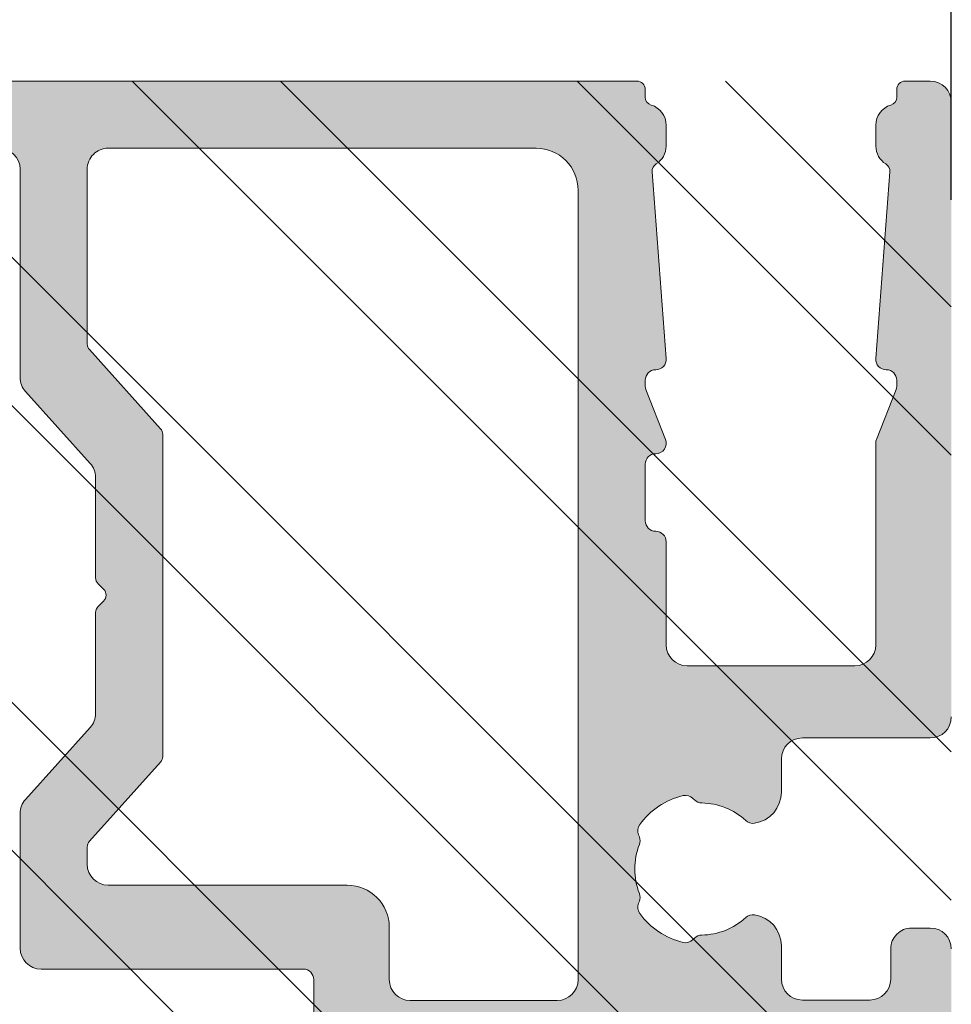
# Model space of a CAD drawing. Units: millimetres. Extents: x -44638 to 335026, y 13369 to 38655.
# Drawn here: x 31586 to 31608, y 31541 to 31564 of the extents above; entities that cross this region are included whole.
import ezdxf

# ---------------------------------------------------------------- set-up
doc = ezdxf.new("R2010")
doc.units = ezdxf.units.MM
doc.header["$MEASUREMENT"] = 0
doc.layers.get('Defpoints').update_dxf_attribs({"lineweight": 9})
doc.layers.add('DIMS', color=7, linetype='Continuous')
for name, color, linetype, lineweight in [('profile outline', 7, 'Continuous', 9), ('Profile shading', 7, 'Continuous', 9), ('Survey DIMS', 252, 'Continuous', 9)]:
    doc.layers.add(name, color=color, linetype=linetype, lineweight=lineweight)
doc.styles.add('arial', font='arial.ttf')
doc.styles.get("Standard").update_dxf_attribs({"font": 'arial.ttf'})
doc.dimstyles.get("Standard").update_dxf_attribs({"dimtxt": 0.18, "dimasz": 0.18, "dimexe": 0.18, "dimexo": 0.0625, "dimgap": 0.09, "dimtad": 0, "dimtih": 1, "dimtoh": 1, "dimdec": 4, "dimzin": 0, "dimdsep": 46, "dimtxsty": 'Standard', "dimcen": 0.09, "dimadec": 0, "dimazin": 0, "dimtfac": 1, "dimtdec": 4, "dimtofl": 0, "dimtmove": 0, "dimatfit": 3, "dimfxl": 1, "dimtolj": 1, "dimtzin": 0, "dimarcsym": 0})

# ---------------------------------------------------------------- blocks, each defined once
blk = doc.blocks.new('Die 1 - Outer Frame')
at = {"layer": 'Profile shading'}
h = blk.add_hatch(color=7, dxfattribs=at)
h.dxf.hatch_style = 1
edge = h.paths.add_edge_path()
edge.add_arc((7.330245971679688, 0.4921875), 0.5, 270, 360.0000000000001)
edge.add_line((7.830245971679688, 0.4921875000000009), (7.830245971679688, 3.543302555941709))
edge.add_arc((8.330245971679688, 3.543302555941709), 0.5, 90, 180, ccw=False)
edge.add_line((8.330245971679688, 4.043302555941709), (9.12250091689225, 4.043302555942157))
edge.add_arc((9.122500916879233, 4.793442777482881), 0.7501402215407245, 270.0000000009943, 351.8570251805982)
edge.add_arc((9.61759857265703, 4.722601035192527), 0.2499999999954054, 351.8570251823202, 402.8650928485453)
edge.add_arc((10.95524598869005, 5.964101896590654), 1.574999999585995, 180.818639401335, 222.8650928488267, ccw=False)
edge.add_arc((9.130432268799453, 5.938027269472372), 0.2499999999976489, 0.8186394472192334, 45.00000001734666)
edge.add_line((9.30720896404091, 6.114803964820867), (9.271596727277931, 6.150416201627034))
edge.add_arc((9.448373422865501, 6.327192895795561), 0.2499999994080288, 166.4524497431591, 224.9999997700336, ccw=False)
edge.add_arc((10.95524598928718, 5.964101898982545), 1.800000000505101, 126.0475500730025, 166.4524500289384, ccw=False)
edge.add_arc((10.04313847997901, 7.217321709326761), 0.2499999999968567, 67.50000000244552, 126.04755002565369, ccw=False)
edge.add_line((10.13880933805922, 7.448291592455762), (10.18533896779869, 7.429018388772393))
edge.add_arc((10.28100982502815, 7.659988271959857), 0.2499999997252996, 247.5000001877096, 291.6813607497605)
edge.add_arc((10.95524598752241, 5.964101897588527), 1.574999999615336, 68.31863940540342, 111.68136053380331, ccw=False)
edge.add_arc((11.62948215091779, 7.659988271904743), 0.2500000000069975, 248.3186394366602, 292.5000000024455)
edge.add_line((11.7251530090216, 7.429018388774539), (11.77168263874935, 7.448291592439029))
edge.add_arc((11.86735349567403, 7.217321709522872), 0.2499999993580134, 53.95244974522291, 112.49999977155329, ccw=False)
edge.add_arc((10.95524598931543, 5.964101896165776), 1.800000000566559, 13.547550071989122, 53.95245002752063, ccw=False)
edge.add_arc((12.46211855424082, 6.327192896924943), 0.2499999999997461, -44.999999999142176, 13.547550023960923, ccw=False)
edge.add_line((12.63889524953993, 6.150416201631133), (12.60328301277322, 6.114803964820174))
edge.add_arc((12.78005970835802, 5.938027270335521), 0.2499999996296097, 135.000000178288, 179.1813607474159)
edge.add_arc((10.95524598883708, 5.964101898394636), 1.574999999597872, 317.1349071129828, 359.1813605333559, ccw=False)
edge.add_arc((12.29289340468864, 4.722601033766656), 0.2500000020477146, 137.1349068212087, 188.1429744205147)
edge.add_arc((12.78799105819205, 4.793442777484583), 0.7501402215437836, 188.142974819583, 269.9999999991892)
edge.add_line((12.78799105818143, 4.0433025559408), (13.58024597167969, 4.043302555941709))
edge.add_arc((13.58024597167969, 3.543302555941709), 0.5, 0, 90, ccw=False)
edge.add_line((14.08024597167969, 3.543302555941709), (14.08024597167969, 1.937499314546585))
edge.add_arc((13.58024597167969, 1.937499314546585), 0.5, -90, 0, ccw=False)
edge.add_line((13.58024597167969, 1.437499314546585), (12.8614973207309, 1.437499314546585))
edge.add_arc((12.8614973425865, 0.9375000000000159), 0.4999993145465697, 90.00000250447012, 180.0000050089392)
edge.add_line((12.36149802803993, 0.9374999562888351), (12.36149734258652, 0.4921878427266878))
edge.add_arc((12.86149734258652, 0.4921878427266906), 0.5000000000000036, 180.0000000000003, 269.9999838877496)
edge.add_line((12.86149720198061, -0.00781215727329343), (15.49905179505603, -0.007812898984807193))
edge.add_arc((15.49905187941958, 0.2921871010151809), 0.2999999999999999, 269.9999838877496, 359.3841475718873)
edge.add_arc((16.09901721969362, 0.2857380336512546), 0.300000000000007, 89.99999999999932, 179.3841475718859, ccw=False)
edge.add_line((16.09901721969362, 0.5857380336512614), (19.36893544793111, 0.5857380336512614))
edge.add_arc((19.36893544793111, 1.085738033651263), 0.5000000000000013, 269.9999999999996, 370.018290360887)
edge.add_line((19.86131158275322, 1.172719306679686), (19.43669721984224, 3.576339896731235))
edge.add_arc((18.94432108502032, 3.489358623702484), 0.4999999999998836, 10.0182903609276, 89.99355353502911)
edge.add_line((18.94437734103963, 3.989358620537628), (18.29282789068913, 3.989431927695059))
edge.add_arc((18.29279413707751, 3.68943192959389), 0.3000000000000133, 89.99355353502436, 126.2647140754577)
edge.add_line((18.11533911773374, 3.931319746793741), (16.21879684920843, 2.539968380513924))
edge.add_arc((16.04134182986466, 2.781856197713759), 0.2999999999999984, 270.0000000000007, 306.264714075459, ccw=False)
edge.add_line((16.04134182986466, 2.481856197713761), (15.94421936337989, 2.481856197713761))
edge.add_arc((15.94151306152342, 2.781843990682508), 0.2999999999999968, 131.8091419579881, 270.5168725920981, ccw=False)
edge.add_arc((15.54152221679688, 3.229065774739293), 0.2999999999999899, 311.8091419579873, 360.000000000001)
edge.add_line((15.84152221679688, 3.229065774739298), (15.84152221679688, 7.181856197713761))
edge.add_arc((16.14152221679687, 7.181856197713763), 0.2999999999999972, 90, 180.0000000000005, ccw=False)
edge.add_line((16.14152221679687, 7.481856197713761), (16.36211059720015, 7.481856197713761))
edge.add_arc((16.36211059720015, 7.181856197713762), 0.2999999999999998, 60.37288790456091, 90, ccw=False)
edge.add_line((16.51041657286344, 7.442634528068412), (18.10229393159896, 6.537325699292236))
edge.add_arc((18.34947055770454, 6.971956249883272), 0.5000000000000002, 240.3728879045496, 270)
edge.add_line((18.34947055770454, 6.471956249883272), (18.9595418777958, 6.471956249883271))
edge.add_arc((18.95954187779581, 6.971956249883279), 0.500000000000008, 269.9999999999988, 339.9997308692099)
edge.add_line((19.42938738491193, 6.800943971251592), (19.94511897268006, 8.217884154315563))
edge.add_arc((19.47527346556399, 8.388896432947345), 0.499999999999997, 339.999730869198, 450.0000000000586)
edge.add_line((19.47527346556348, 8.888896432947341), (18.59152221679688, 8.888896432946432))
edge.add_arc((18.59152221679688, 9.388896432946432), 0.5, 180, 270, ccw=False)
edge.add_line((18.09152221679688, 9.388896432946432), (18.09152221679688, 12.89104003906232))
edge.add_arc((18.59152221679688, 12.89104003906232), 0.5, 90, 180, ccw=False)
edge.add_line((18.59152221679688, 13.39104003906232), (21.53624043625859, 13.39104003906232))
edge.add_arc((21.53624043625859, 13.89104003906232), 0.5, 269.9999999999998, 313.1109356908879)
edge.add_line((21.87794699765357, 13.52602411351985), (23.0244796342061, 14.59934091245584))
edge.add_arc((22.34106651141577, 15.32937276354039), 0.9999999999999888, 313.110935690919, 359.9981601372405)
edge.add_line((23.34106651090018, 15.32934065187746), (23.34110450906661, 16.51265421859587))
edge.add_arc((23.04110450922128, 16.51266385209474), 0.3000000000000071, 359.9981601372424, 481.3961282648461)
edge.add_line((22.88481892351317, 16.7687396527864), (21.51868793996274, 15.9349764454021))
edge.add_arc((21.36240235425463, 16.19105224609375), 0.3000000000000009, 270.0000000000007, 301.39612826484773, ccw=False)
edge.add_line((21.36240235425463, 15.89105224609375), (21.14152221679687, 15.89105224609375))
edge.add_arc((21.14152221679687, 16.19105224609374), 0.2999999999999918, 179.9999999999983, 270.000000000001, ccw=False)
edge.add_line((20.84152221679688, 16.19105224609375), (20.84152221679688, 20.14383046203695))
edge.add_arc((20.54152221679687, 20.14383046203697), 0.3000000000000043, 359.9999999999966, 408.190858042008)
edge.add_arc((20.94151306152344, 20.59105224609375), 0.3000000000000007, 90.00000000000131, 228.1908580420109, ccw=False)
edge.add_line((20.94151306152344, 20.89105224609375), (21.00236100009987, 20.89105224609375))
edge.add_arc((21.00236100009987, 20.39105224609374), 0.5000000000000071, 53.80943274076179, 90, ccw=False)
edge.add_line((21.29759740400831, 20.79458101310697), (23.09450994008502, 19.47989408454928))
edge.add_arc((23.38974634399345, 19.88342285156249), 0.4999999999999927, 233.8094327407621, 270.0000000000004)
edge.add_line((23.38974634399345, 19.3834228515625), (23.99141542267483, 19.3834228515625))
edge.add_arc((23.99141542267485, 19.8834228515625), 0.5000000000000036, 269.9999999999996, 339.9997308692017)
edge.add_line((24.46126092979094, 19.71241057293075), (25.11918939658781, 21.52002776043075))
edge.add_arc((24.64934388947172, 21.6910400390625), 0.5000000000000051, 339.9997308692026, 450.0000000000008)
edge.add_line((24.64934388947171, 22.1910400390625), (19.34152221679688, 22.1910400390625))
edge.add_arc((19.34152221679688, 21.6910400390625), 0.5, 90, 180)
edge.add_line((18.84152221679688, 21.6910400390625), (18.84152221679688, 15.4410400390625))
edge.add_arc((18.59152221679688, 15.4410400390625), 0.25, -90, 0, ccw=False)
edge.add_line((18.59152221679688, 15.1910400390625), (13.59152221679688, 15.1910400390625))
edge.add_arc((13.59152221679688, 15.4410400390625), 0.25, 180, 270, ccw=False)
edge.add_line((13.34152221679688, 15.4410400390625), (13.34152221679688, 21.6910400390625))
edge.add_arc((12.84152221679688, 21.6910400390625), 0.5, 0, 90)
edge.add_line((12.84152221679688, 22.1910400390625), (9.629855011532968, 22.1910400390625))
edge.add_arc((9.629855011532968, 21.69104003906249), 0.5000000000000071, 90, 131.9799322321316)
edge.add_line((9.295419871597964, 22.06272961004433), (7.580129444808293, 20.51936267511192))
edge.add_arc((7.24569430487329, 20.89105224609377), 0.500000000000017, 270, 311.9799322321305, ccw=False)
edge.add_line((7.24569430487329, 20.39105224609375), (4.841799282184184, 20.39105224609375))
edge.add_arc((4.841799282183963, 20.19105224609384), 0.1999999999999069, 89.99999999993689, 135.3120921688112)
edge.add_line((4.699609700544165, 20.33170118093895), (4.569733705692215, 20.20040254441938))
edge.add_arc((4.427544124052602, 20.34105147926503), 0.2000000000001579, 225.0052310580545, 315.3120921686619, ccw=False)
edge.add_line((4.286135680059346, 20.19961721196227), (4.153242114692787, 20.33248651339655))
edge.add_arc((4.011833670699829, 20.19105224609383), 0.1999999999999176, 45.00523105810701, 90.00000000006006)
edge.add_line((4.011833670699616, 20.39105224609375), (1.619444208321831, 20.39105224609375))
edge.add_arc((1.619444208321831, 20.89105224609375), 0.5000000000000036, 228.019999056004, 270, ccw=False)
edge.add_line((1.285008622638998, 20.51936307618295), (-0.430276775580424, 22.06272920897719))
edge.add_arc((-0.764712361263264, 21.69104003906638), 0.5000000000000104, 48.01999905600395, 89.99999999767296)
edge.add_line((-0.7647123612429567, 22.19104003906639), (-5.730245088513882, 22.19104003926805))
edge.add_arc((-5.730245088493575, 22.69104003926805), 0.5, 180, 269.99999999767294, ccw=False)
edge.add_line((-6.230245088493575, 22.69104003926805), (-6.230245088493575, 34.05456534246878))
edge.add_arc((-5.480245088493575, 34.05456534246878), 0.75, 90, 180, ccw=False)
edge.add_line((-5.480245088493575, 34.80456534246878), (-1.330245971679688, 34.80456534226323))
edge.add_arc((-1.330245971679688, 35.55456534226323), 0.75, 270, 360)
edge.add_line((-0.5802459716796875, 35.55456534226323), (-0.5802459716796875, 36.74987784226505))
edge.add_arc((-1.080245971679688, 36.74987784226505), 0.5, 0, 89.99999999997395)
edge.add_line((-1.08024597167946, 37.24987784226505), (-1.480245286226364, 37.24987784226524))
edge.add_arc((-1.480245286226271, 37.04987784226532), 0.1999999999999105, 90.00000000002646, 180.0000000000265)
edge.add_line((-1.680245286226182, 37.04987784226523), (-1.680245286225997, 36.44670401413987))
edge.add_arc((-1.880245286225907, 36.44670401413996), 0.1999999999999105, 269.9999999999735, 359.9999999999735, ccw=False)
edge.add_line((-1.880245286226, 36.24670401414005), (-2.58025749325752, 36.24670401414005))
edge.add_arc((-2.58025749325752, 36.44670401414005), 0.2000000000000028, 180, 270, ccw=False)
edge.add_line((-2.780257493257523, 36.44670401414005), (-2.780257493257523, 37.27473748110873))
edge.add_arc((-3.030257493257523, 37.27473748110874), 0.25, 359.9999999999984, 384.7143813072146)
edge.add_arc((-3.484586502859621, 37.06563130654706), 0.7501402215437589, 24.71438130721249, 81.85702518041471)
edge.add_arc((-3.413744759141665, 37.56072896005042), 0.2500000020477349, 81.8570255794868, 132.8650931787903)
edge.add_arc((-4.65524562376968, 38.89837637590193), 1.574999999597843, 295.88797806149597, 312.86509288701956, ccw=False)
edge.add_arc((-3.880257493257581, 37.30149867359104), 0.2000000000000025, 115.8879780614953, 180.0000000000102)
edge.add_line((-4.080257493257584, 37.30149867359101), (-4.080257493257427, 36.44670401413987))
edge.add_arc((-4.280257493257352, 36.44670401413979), 0.1999999999999247, -89.99999999997152, 2.2282620193436742e-11, ccw=False)
edge.add_line((-4.280257493257253, 36.24670401413987), (-4.780254441499764, 36.24670401414005))
edge.add_arc((-4.780254441499707, 36.44670401414005), 0.2000000000000028, 180, 269.99999999998374, ccw=False)
edge.add_line((-4.98025444149971, 36.44670401414005), (-4.98025444149971, 36.93067089739132))
edge.add_arc((-5.230254441499717, 36.93067089739131), 0.2500000000000071, 3.256887993818549e-12, 73.71042268977942)
edge.add_arc((-4.655245624357534, 38.8983763789814), 1.8000000005051, 216.0475500730015, 253.7104226897788, ccw=False)
edge.add_arc((-5.908465434701775, 37.98626886967325), 0.249999999996853, 157.5000000024453, 216.0475500256543, ccw=False)
edge.add_line((-6.139435317830774, 38.08193972775346), (-6.120162114147405, 38.12846935749294))
edge.add_arc((-6.351131997334889, 38.2241402147224), 0.2499999997253212, 337.5000001877098, 381.6813607497608)
edge.add_arc((-4.655245622963513, 38.89837637721666), 1.574999999615363, 158.3186394054038, 201.6813605338027, ccw=False)
edge.add_arc((-6.351131997279765, 39.57261254061204), 0.2500000000070057, 338.3186394366609, 382.500000002443)
edge.add_line((-6.120162114149551, 39.66828339871584), (-6.139435317814034, 39.71481302844359))
edge.add_arc((-5.908465434897877, 39.81048388536828), 0.2499999993580126, 143.9524497452238, 202.4999997715535, ccw=False)
edge.add_arc((-4.655245621540779, 38.89837637900971), 1.800000000566548, 106.2895773917376, 143.9524500275216, ccw=False)
edge.add_arc((-5.230254441499703, 40.86608185984069), 0.2499999999999946, 286.2895773917359, 360)
edge.add_line((-4.98025444149971, 40.86608185984069), (-4.98025444149971, 41.35004874070255))
edge.add_arc((-4.780254441499707, 41.35004874070255), 0.2000000000000028, 90.00000000001631, 180, ccw=False)
edge.add_line((-4.780254441499764, 41.55004874070255), (-4.280257493257245, 41.55004874070274))
edge.add_arc((-4.280257493257345, 41.35004874070283), 0.1999999999999034, -2.8478552849264815e-11, 89.99999999997152, ccw=False)
edge.add_line((-4.080257493257434, 41.35004874070273), (-4.080257493257591, 40.49525408084232))
edge.add_arc((-3.880257493257581, 40.49525408084227), 0.2000000000000099, 179.9999999999878, 244.1120219385037)
edge.add_arc((-4.655245623769638, 38.89837637853132), 1.574999999597866, 47.134907112983, 64.11202193850647, ccw=False)
edge.add_arc((-3.413744759141672, 40.23602379438288), 0.2500000020477046, 227.1349068212087, 278.1429744205141)
edge.add_arc((-3.484586502859628, 40.73112144788627), 0.7501402215437661, 278.1429748195852, 335.2856186927872)
edge.add_arc((-3.030257493257523, 40.52201527332459), 0.2499999999999989, 335.2856186927854, 360.0000000000016)
edge.add_line((-2.780257493257523, 40.5220152733246), (-2.780257493257523, 41.35004874070255))
edge.add_arc((-2.58025749325752, 41.35004874070255), 0.2000000000000028, 90, 180, ccw=False)
edge.add_line((-2.58025749325752, 41.55004874070255), (-1.880245286226, 41.55004874070255))
edge.add_arc((-1.880245286225907, 41.35004874070264), 0.1999999999999105, 2.6489033189136535e-11, 90.00000000002649, ccw=False)
edge.add_line((-1.680245286225997, 41.35004874070273), (-1.680245286226182, 40.74687491257737))
edge.add_arc((-1.480245286226271, 40.74687491257728), 0.1999999999999105, 179.9999999999735, 269.9999999999735)
edge.add_line((-1.480245286226364, 40.54687491257737), (-1.08024597167946, 40.54687491257755))
edge.add_arc((-1.080245971679688, 41.04687491257755), 0.5, 270.000000000026, 360.000014529614)
edge.add_line((-0.5802459716797017, 41.04687503937235), (-0.580246453880612, 41.84837616461037))
edge.add_arc((-0.7802464538806504, 41.84837616461044), 0.2000000000000384, 359.9999999999797, 449.9999773983698)
edge.add_arc((-0.7802462763679188, 42.29837616461045), 0.2500000000000052, 180.0000000000016, 269.99997739838284, ccw=False)
edge.add_line((-1.030246276367919, 42.29837616461045), (-1.030246276367919, 42.49837616461053))
edge.add_arc((-0.7802462763679188, 42.49837616461053), 0.25, 90.00002260161722, 180, ccw=False)
edge.add_arc((-0.7802464538806646, 42.94837616461055), 0.200000000000061, 270.0000226016343, 360.0000000000143)
edge.add_line((-0.580246453880612, 42.9483761646106), (-0.5802466571331522, 43.74987805648231))
edge.add_arc((-1.080246657133131, 43.74987792968751), 0.4999999999999947, 1.452961406202806e-05, 89.99999999997476)
edge.add_line((-1.080246657132911, 44.2498779296875), (-1.480245971679778, 44.24987792968768))
edge.add_arc((-1.480245971679686, 44.04987792968777), 0.1999999999999105, 90.00000000002646, 180.0000000000265)
edge.add_line((-1.680245971679597, 44.04987792968768), (-1.680245971679412, 43.44670410156232))
edge.add_arc((-1.880245971679322, 43.44670410156241), 0.1999999999999105, 269.9999999999735, 359.9999999999735, ccw=False)
edge.add_line((-1.880245971679415, 43.2467041015625), (-2.580258178710935, 43.2467041015625))
edge.add_arc((-2.580258178710935, 43.4467041015625), 0.2000000000000028, 180, 270, ccw=False)
edge.add_line((-2.780258178710938, 43.4467041015625), (-2.780258178710938, 44.0467041015625))
edge.add_arc((-2.98025817871094, 44.0467041015625), 0.2000000000000028, 0, 90)
edge.add_line((-2.98025817871094, 44.2467041015625), (-3.780258178711023, 44.2467041015625))
edge.add_arc((-3.780258178711115, 44.04670410156259), 0.1999999999999105, 89.99999999997353, 179.9999999999735)
edge.add_line((-3.980258178711026, 44.04670410156268), (-3.980258178710848, 43.44670410156232))
edge.add_arc((-4.180258178710758, 43.44670410156223), 0.1999999999999105, -89.99999999997351, 2.6489033189136535e-11, ccw=False)
edge.add_line((-4.180258178710666, 43.24670410156232), (-4.780255126953179, 43.2467041015625))
edge.add_arc((-4.780255126953122, 43.4467041015625), 0.2000000000000028, 180, 269.99999999998374, ccw=False)
edge.add_line((-4.980255126953125, 43.4467041015625), (-4.980255126953125, 44.04670409976823))
edge.add_arc((-5.180255126953114, 44.04670409976825), 0.1999999999999886, 359.999999999996, 449.9950630860503)
edge.add_line((-5.180237893872473, 44.24670409902578), (-6.030263038497523, 44.24677734178541))
edge.add_arc((-6.030245805416875, 44.44677734104294), 0.199999999999976, 179.9999999999939, 269.9950630860483, ccw=False)
edge.add_line((-6.230245805416864, 44.44677734104296), (-6.230245805416871, 47.34997558823344))
edge.add_arc((-6.030245805416875, 47.34997558823344), 0.1999999999999957, 90.00493694166181, 180, ccw=False)
edge.add_line((-6.030263038594249, 47.54997558749098), (-5.180237893775754, 47.55004883066174))
edge.add_arc((-5.180255126953128, 47.75004882991929), 0.1999999999999985, 270.0049369416618, 360)
edge.add_line((-4.980255126953125, 47.75004882991929), (-4.980255126953125, 48.350048828125))
edge.add_arc((-4.780255126953122, 48.350048828125), 0.2000000000000028, 90.00000000001631, 180, ccw=False)
edge.add_line((-4.780255126953179, 48.550048828125), (-4.180258178710666, 48.55004882812518))
edge.add_arc((-4.180258178710758, 48.35004882812527), 0.1999999999999105, -2.637534635141492e-11, 89.99999999997351, ccw=False)
edge.add_line((-3.980258178710848, 48.35004882812518), (-3.980258178711033, 47.75004882812482))
edge.add_arc((-3.780258178711122, 47.75004882812491), 0.1999999999999105, 180.0000000000265, 270.0000000000265)
edge.add_line((-3.78025817871103, 47.550048828125), (-2.98025817871094, 47.550048828125))
edge.add_arc((-2.98025817871094, 47.750048828125), 0.2000000000000028, 270, 360)
edge.add_line((-2.780258178710938, 47.750048828125), (-2.780258178710938, 48.350048828125))
edge.add_arc((-2.580258178710935, 48.350048828125), 0.2000000000000028, 90, 180, ccw=False)
edge.add_line((-2.580258178710935, 48.550048828125), (-1.880245971679415, 48.550048828125))
edge.add_arc((-1.880245971679322, 48.35004882812509), 0.1999999999999105, 2.6489033189136535e-11, 90.00000000002649, ccw=False)
edge.add_line((-1.680245971679412, 48.35004882812518), (-1.680245971679597, 47.74687499999982))
edge.add_arc((-1.480245971679686, 47.74687499999973), 0.1999999999999105, 179.9999999999735, 269.9999999999735)
edge.add_line((-1.480245971679778, 47.54687499999982), (-1.08024597167946, 47.546875))
edge.add_arc((-1.080245971679688, 48.046875), 0.5, 270.000000000026, 360)
edge.add_line((-0.5802459716796875, 48.046875), (-0.5802459716796875, 49.2421875))
edge.add_arc((-1.330245971679688, 49.2421875), 0.75, 0, 90)
edge.add_line((-1.330245971679688, 49.9921875), (-7.330245971679688, 49.9921875))
edge.add_arc((-7.330245971679688, 49.4921875), 0.5, 90, 180.0000018880839)
edge.add_line((-7.830245971679688, 49.49218748352336), (-7.830244590847045, 7.489459824320676))
edge.add_arc((-7.630244590847042, 7.48945983089565), 0.200000000000003, 180.0000018835912, 270)
edge.add_line((-7.630244590847042, 7.289459830895648), (-7.450718138362554, 7.289459830895649))
edge.add_arc((-7.450718138362546, 7.089459830895652), 0.1999999999999966, 16.701019964127795, 90.00000000000199, ccw=False)
edge.add_arc((-6.78024600148278, 7.290624121823784), 0.4999999701976778, 196.7010199641265, 270)
edge.add_line((-6.78024600148278, 6.790624151626105), (-6.28024600148278, 6.790624151626106))
edge.add_arc((-6.280246001482766, 7.290624121823786), 0.4999999701976803, 269.9999999999984, 328.4141722439509)
edge.add_arc((-5.683946464819428, 6.923981488116456), 0.2000000000000023, 85.71180561855908, 148.4141722439511, ccw=False)
edge.add_line((-5.668991813156104, 7.123421600414934), (-1.216439286258833, 6.789555101419463))
edge.add_arc((-1.197745971679694, 7.038855241792563), 0.2500000000000037, 265.7118056185628, 359.9999999999986)
edge.add_arc((-0.6977459716796872, 7.038855241792557), 0.25, 90, 180, ccw=False)
edge.add_line((-0.6977459716796872, 7.288855241792557), (-0.5517513408018786, 7.288855241792556))
edge.add_arc((-0.5517513408018857, 7.088855241792557), 0.1999999999999984, 68.55369532524008, 89.99999999999801, ccw=False)
edge.add_line((-0.4786255176864103, 7.275007367737131), (0.7105784713656504, 6.806270650176835))
edge.add_arc((0.8022540283203199, 7.038855241792553), 0.2499999999999986, 248.4876216819974, 360.0000000000008)
edge.add_arc((1.302254028320313, 7.038855241792557), 0.25, 90, 180, ccw=False)
edge.add_line((1.302254028320313, 7.288855241792557), (2.652254028320314, 7.288855241792557))
edge.add_arc((2.652254028320314, 7.038855241792557), 0.25, 0, 90, ccw=False)
edge.add_arc((3.152254028320314, 7.038855241792557), 0.25, 180, 270)
edge.add_line((3.152254028320314, 6.788855241792557), (5.611495971679688, 6.788855241792557))
edge.add_arc((5.611495971679688, 6.288855241792557), 0.5, 0, 90, ccw=False)
edge.add_line((6.111495971679688, 6.288855241792557), (6.111495971679688, 2.292394758207432))
edge.add_arc((5.611495971679688, 2.292394758207432), 0.5, -90, 1.1368683772161603e-13, ccw=False)
edge.add_line((5.611495971679688, 1.792394758207432), (0.8022540283203128, 1.792394758207432))
edge.add_arc((0.8022540283203199, 1.542394758207435), 0.2499999999999963, 90.0000000000016, 111.5123783180025)
edge.add_line((0.7105784713656504, 1.774979349823154), (-0.4786255176864103, 1.306242632262857))
edge.add_arc((-0.5517513408018786, 1.492394758207421), 0.199999999999989, 270, 291.44630467475906, ccw=False)
edge.add_line((-0.5517513408018786, 1.292394758207432), (-0.6977459716796872, 1.292394758207432))
edge.add_arc((-0.6977459716796872, 1.542394758207432), 0.25, 180, 270, ccw=False)
edge.add_arc((-1.197745971679687, 1.542394758207432), 0.25, 5.088887490341627e-14, 94.28909865224395)
edge.add_line((-1.216443220836688, 1.791694603522187), (-5.668979698913418, 1.457758640561102))
edge.add_arc((-5.683904932784571, 1.657200956517093), 0.199999999999995, 211.5793368863626, 274.27974319276234, ccw=False)
edge.add_arc((-6.28024600148278, 1.290625878176195), 0.4999999701976883, 31.57933688636314, 90)
edge.add_line((-6.28024600148278, 1.790625848373883), (-6.780246001482773, 1.790625848373883))
edge.add_arc((-6.78024600148278, 1.290625878176204), 0.4999999701976799, 89.99999999999919, 163.2989800358733)
edge.add_arc((-7.450718138362554, 1.491790169104338), 0.199999999999999, 270, 343.2989800358723, ccw=False)
edge.add_line((-7.450718138362554, 1.291790169104339), (-7.630244590847042, 1.29179016910434))
edge.add_arc((-7.630244590847042, 1.091790169104338), 0.2000000000000015, 90, 179.9999999999993)
edge.add_line((-7.830244590847045, 1.091790169104341), (-7.830244590847045, 0.4921875))
edge.add_arc((-7.330244590847045, 0.4921875), 0.5, 180, 270)
edge.add_line((-7.330244590847045, -0.0078125), (7.330245971679688, -0.0078125))
edge = h.paths.add_edge_path(flags=17)
edge.add_arc((13.59152221679688, 9.38889643294413), 0.5000000000000001, 270.0001949329277, 360)
edge.add_line((14.09152221679688, 9.38889643294413), (14.09152221679688, 12.89104003906232))
edge.add_arc((13.59152221679688, 12.89104003906232), 0.5, 0, 90)
edge.add_line((13.59152221679688, 13.39104003906232), (12.34152221679688, 13.39104003906232))
edge.add_arc((12.34152221679688, 14.39104003906232), 1, 180, 270, ccw=False)
edge.add_line((11.34152221679688, 14.39104003906232), (11.34152221679688, 20.09104003906214))
edge.add_arc((10.84152221679688, 20.09104003906214), 0.5, 0, 90)
edge.add_line((10.84152221679688, 20.59104003906214), (10.42762759090056, 20.59104003906232))
edge.add_arc((10.42762759090041, 20.39104003906207), 0.2000000000002515, 89.99999999996031, 131.9797237079806)
edge.add_line((10.29385407602285, 20.53971635431571), (8.40742446307538, 18.84237593083892))
edge.add_arc((8.273650948198124, 18.99105224609239), 0.1999999999999091, 269.9999999999318, 311.9797237079509, ccw=False)
edge.add_line((8.273650948197883, 18.79105224609248), (0.591482617751808, 18.7910522460923))
edge.add_arc((0.5914826177520638, 18.99105224609227), 0.199999999999978, 228.0199990559493, 269.99999999992673, ccw=False)
edge.add_line((0.4577083834788027, 18.8423765781281), (-1.428701433324854, 20.5397157071431))
edge.add_arc((-1.56247566759793, 20.39104003917873), 0.1999999999999954, 48.01999905602469, 90.00000000000203)
edge.add_line((-1.562475667597937, 20.59104003917873), (-5.730245018071855, 20.5910400393841))
edge.add_arc((-5.730244996216243, 20.0910400393841), 0.5000000000000004, 90.00000250446868, 180.0000050089374)
edge.add_line((-6.230244996216243, 20.09103999567287), (-6.230243744525637, 9.888834253818917))
edge.add_arc((-5.230244996224116, 9.888832672313162), 0.9999987483027724, 179.9999093862815, 269.9999460417223)
edge.add_line((-5.230245937972541, 8.888833924010832), (13.59152387734571, 8.888896432946886))
at = {"layer": 'profile outline'}
for points in [[(7.330245971679688, -0.0078125, 0.4142135623730955), (7.830245971679688, 0.4921875000000009), (7.830245971679688, 3.543302555941709, -0.414213562373095), (8.330245971679688, 4.043302555941709), (9.12250091689225, 4.043302555942157, 0.3731737926769491), (9.865077996648438, 4.687190094812722, 0.2263139027618127), (9.800837944755727, 4.892669646378062, -0.1855487067760848), (9.38040675102846, 5.94159913637445, 0.1952016699805047), (9.30720896404091, 6.114803964820867), (9.271596727277931, 6.150416201627034, -0.2611680956256811), (9.205329461626164, 6.385755961025316, -0.1781491887197602), (9.896024365818533, 7.419453936873997, -0.2611680956085939), (10.13880933805922, 7.448291592455762), (10.18533896779869, 7.429018388772393, 0.1952016699439217), (10.37337094386561, 7.42767507046295, -0.1914961435717517), (11.53712103273212, 7.427675069845556, 0.1952016699608364), (11.7251530090216, 7.429018388774539), (11.77168263874935, 7.448291592439029, -0.261168095623146), (12.01446761026689, 7.41945393596528, -0.1781491887179397), (12.70516251629345, 6.385755961305452, -0.2611680956081035), (12.63889524953993, 6.150416201631133), (12.60328301277322, 6.114803964820174, 0.1952016699759774), (12.53008522648489, 5.941599136383171, -0.1855487066536843), (12.10965403206594, 4.892669647404494, 0.2263139024548677), (12.04541397842015, 4.687190094811642, 0.3731737926769602), (12.78799105818143, 4.0433025559408), (13.58024597167969, 4.043302555941709, -0.414213562373095), (14.08024597167969, 3.543302555941709), (14.08024597167969, 1.937499314546585, -0.414213562373095), (13.58024597167969, 1.437499314546585), (12.8614973207309, 1.437499314546585, 0.4142135751758183), (12.36149802803993, 0.9374999562888351), (12.36149734258652, 0.4921878427266878, 0.4142134800080611), (12.86149720198061, -0.00781215727329343)], [(18.59152221679688, 15.1910400390625), (13.59152221679688, 15.1910400390625, -0.414213562373095), (13.34152221679688, 15.4410400390625), (13.34152221679688, 21.6910400390625, 0.414213562373095), (12.84152221679688, 22.1910400390625), (9.629855011532968, 22.1910400390625, 0.185248476436182), (9.295419871597964, 22.06272961004433), (7.580129444808293, 20.51936267511192, -0.1852484764361771), (7.24569430487329, 20.39105224609375), (4.841799282184184, 20.39105224609375, 0.2003283903258664), (4.699609700544165, 20.33170118093895), (4.569733705692215, 20.20040254441938, -0.4157830927488564), (4.286135680059346, 20.19961721196227), (4.153242114692787, 20.33248651339655, 0.1988886396019446), (4.011833670699616, 20.39105224609375), (1.619444208321831, 20.39105224609375, -0.1852487865369164), (1.285008622638998, 20.51936307618295), (-0.430276775580424, 22.06272920897719, 0.1852487865264146), (-0.7647123612429567, 22.19104003906639), (-5.730245088513882, 22.19104003926805, -0.4142135623611993), (-6.230245088493575, 22.69104003926805)], [(-7.830245971679688, 49.49218748352336), (-7.830244590847045, 7.489459824320677, 0.4142135527442692), (-7.630244590847042, 7.289459830895648), (-7.450718138362554, 7.289459830895649, -0.3311975673555137), (-7.259154662526853, 7.146935345036411, 0.3311975673555129), (-6.78024600148278, 6.790624151626105), (-6.28024600148278, 6.790624151626106, 0.2605465241789862), (-5.854317768262469, 7.028736530778469, -0.2806277133824132), (-5.668991813156104, 7.123421600414934), (-1.216439286258833, 6.789555101419463, 0.4363084213725773), (-0.9477459716796872, 7.038855241792557, -0.414213562373095), (-0.6977459716796872, 7.288855241792557), (-0.5517513408018786, 7.288855241792556, -0.09385125924637497), (-0.4786255176864103, 7.275007367737131), (0.7105784713656504, 6.806270650176835, 0.5289833419165082), (1.052254028320313, 7.038855241792557, -0.414213562373095), (1.302254028320313, 7.288855241792557), (2.652254028320314, 7.288855241792557, -0.414213562373095), (2.902254028320314, 7.038855241792557, 0.414213562373095), (3.152254028320314, 6.788855241792557), (5.611495971679688, 6.788855241792557, -0.414213562373095), (6.111495971679688, 6.288855241792557), (6.111495971679688, 2.292394758207432, -0.4142135623730953), (5.611495971679688, 1.792394758207432), (0.8022540283203128, 1.792394758207432, 0.09414210714900637), (0.7105784713656504, 1.774979349823154), (-0.4786255176864103, 1.306242632262857, -0.09385125924637928), (-0.5517513408018786, 1.292394758207432), (-0.6977459716796872, 1.292394758207432, -0.414213562373095), (-0.9477459716796872, 1.542394758207432, 0.4363131181155862), (-1.216443220836688, 1.791694603522187), (-5.668979698913418, 1.457758640561102, -0.2806184862944572), (-5.854288102523789, 1.552465215389172, 0.2605767687723933), (-6.28024600148278, 1.790625848373883), (-6.780246001482773, 1.790625848373883, 0.3311975673555159), (-7.259154662526853, 1.434314654963578, -0.3311975673555078), (-7.450718138362554, 1.291790169104339), (-7.630244590847042, 1.29179016910434, 0.4142135623730936), (-7.830244590847045, 1.091790169104341), (-7.830244590847045, 0.4921875, 0.414213562373095), (-7.330244590847045, -0.0078125)]]:
    blk.add_lwpolyline(points, format="xyb", dxfattribs=at)
at = {"layer": 'profile outline', "color": 7, "linetype": 'Continuous'}
blk.add_lwpolyline([(13.59152391790758, 8.888896432947023, 0.4142125658858664), (14.09152221679688, 9.38889643294413), (14.09152221679688, 12.89104003906232, 0.414213562373095), (13.59152221679688, 13.39104003906232), (12.34152221679688, 13.39104003906232, -0.414213562373095), (11.34152221679688, 14.39104003906232), (11.34152221679688, 20.09104003906214, 0.414213562373095), (10.84152221679688, 20.59104003906214), (10.42762759090056, 20.59104003906232, 0.1852475353546631), (10.29385407602285, 20.53971635431571), (8.40742446307538, 18.84237593083892, -0.1852475353546603), (8.273650948197883, 18.79105224609248), (0.591482617751808, 18.7910522460923, -0.185248786536833), (0.4577083834788027, 18.8423765781281), (-1.428701433324854, 20.5397157071431, 0.1852487865368294), (-1.562475667597937, 20.59104003917873), (-5.730245018071855, 20.5910400393841, 0.4142135751758164), (-6.230244996216243, 20.09103999567287), (-6.230243744525637, 9.888834253818917, 0.4142137497539249), (-5.230245937972541, 8.888833924010832), (13.59152387734571, 8.888896432946886)], format="xyb", dxfattribs=at)
blk = doc.blocks.new('GAS-101 - Outer Frame')
at = {"layer": 'profile outline', "color": 253}
blk.add_blockref('Die 1 - Outer Frame', (-61.68303983359419, 0.0078125), dxfattribs=at)
blk = doc.blocks.new('*D40')
at = {"layer": 'Defpoints', "color": 0, "transparency": 16777216}
for p in [(31608.22566906685, 31578.87164763419), (31558.22566661711, 31562.23081420386), (31608.22566906685, 31562.23081420386)]:
    blk.add_point(p, dxfattribs=at)
at = {"layer": 'DIMS', "color": 0, "lineweight": -2, "transparency": 16777216}
for p, q in [((31558.22566661711, 31564.23081420386), (31558.22566661711, 31580.87164763419)), ((31608.22566906685, 31564.23081420386), (31608.22566906685, 31580.87164763419)), ((31563.22566661711, 31578.87164763419), (31575.99037452684, 31578.87164763419)), ((31603.22566906685, 31578.87164763419), (31590.46096115712, 31578.87164763419))]:
    blk.add_line(p, q, dxfattribs=at)
at = {"layer": 'DIMS', "color": 0, "transparency": 16777216}
for points in [[(31563.22566661711, 31579.70498096753), (31563.22566661711, 31578.03831430086), (31558.22566661711, 31578.87164763419)], [(31603.22566906685, 31579.70498096753), (31603.22566906685, 31578.03831430086), (31608.22566906685, 31578.87164763419)]]:
    blk.add_solid(points, dxfattribs=at)
at = {"layer": 'DIMS', "color": 0, "transparency": 16777216, "insert": (31583.22566784198, 31578.87164763419), "char_height": 10, "attachment_point": 5, "style": 'arial'}
blk.add_mtext('\\A1;50', dxfattribs=at)
blk = doc.blocks.new('*D64')
at = {"layer": 'Defpoints', "color": 0, "transparency": 16777216}
for p in [(31608.22566941437, 31586.49636820301), (31618.22566664389, 31573.01805943131), (31608.22566941437, 31558.18781527579)]:
    blk.add_point(p, dxfattribs=at)
at = {"layer": 'Survey DIMS', "color": 0, "lineweight": -2, "transparency": 16777216}
for p, q in [((31608.22566941437, 31560.18781527579), (31608.22566941437, 31588.49636820301)), ((31618.22566664389, 31575.01805943131), (31618.22566664389, 31588.49636820301)), ((31603.22566941437, 31586.49636820301), (31598.22566941437, 31586.49636820301)), ((31623.22566664389, 31586.49636820301), (31665.09496272695, 31586.49636820301))]:
    blk.add_line(p, q, dxfattribs=at)
at = {"layer": 'Survey DIMS', "color": 0, "transparency": 16777216}
for points in [[(31603.22566941437, 31587.32970153635), (31603.22566941437, 31585.66303486968), (31608.22566941437, 31586.49636820301)], [(31623.22566664389, 31587.32970153635), (31623.22566664389, 31585.66303486968), (31618.22566664389, 31586.49636820301)]]:
    blk.add_solid(points, dxfattribs=at)
at = {"layer": 'Survey DIMS', "color": 0, "transparency": 16777216, "insert": (31716.54239792477, 31586.49636820301), "char_height": 10, "attachment_point": 5, "style": 'arial'}
blk.add_mtext('\\A1;10mm Tolerance', dxfattribs=at)

msp = doc.modelspace()

# ---------------------------------------------------------------- hatches: boundary and pattern name
at = {"layer": 'Survey DIMS', "transparency": 33554636}
h = msp.add_hatch(dxfattribs=at)
h.set_pattern_fill('ANSI32', color=91, scale=20, angle=90)
h.set_pattern_definition([(135, (0, 0), (-5.303300858899107, -5.303300858899107), []), (135, (0, 3.53553390000161), (-5.303300858899107, -5.303300858899107), [])])
h.paths.add_polyline_path([(30888.07634643341, 31485.67454513147), (31132.28971900576, 31485.67454513147), (31132.28971900576, 31408.33102903519), (31340.00769152708, 31408.33102903519), (31340.00769152708, 31330.98749863907), (31608.22566398156, 31330.98749863906), (31608.22566398154, 31563.01806122775), (30888.07634770473, 31563.01806122775)])

# ---------------------------------------------------------------- block references
at = {"layer": 'profile outline', "xscale": -1, "rotation": 90}
msp.add_blockref('GAS-101 - Outer Frame', (31608.22566906685, 31493.50477362296), dxfattribs=at)

# ---------------------------------------------------------------- dimensions: what is measured, and where the dimension line sits
at = {"layer": 'DIMS', "color": 7}
dim = msp.add_linear_dim(base=(31608.22566906685, 31578.87164763419), p1=(31558.22566661711, 31562.23081420386), p2=(31608.22566906685, 31562.23081420386), dimstyle='Standard', override={"dimtxt": 10, "dimasz": 5, "dimexe": 2, "dimexo": 2, "dimdec": 0, "dimtxsty": 'arial'}, dxfattribs=at)
dim.commit()
dim.dimension.update_dxf_attribs({"geometry": '*D40', "text_midpoint": (31583.22566784198, 31578.87164763419)})
at = {"layer": 'Survey DIMS', "color": 7}
dim = msp.add_linear_dim(base=(31608.22566941437, 31586.49636820301), p1=(31618.22566664389, 31573.01805943131), p2=(31608.22566941437, 31558.18781527579), angle=7.016709298534877e-15, text='<>mm Tolerance', dimstyle='Standard', override={"dimtxt": 10, "dimasz": 5, "dimexe": 2, "dimexo": 2, "dimdec": 0, "dimtxsty": 'arial'}, dxfattribs=at)
dim.commit()
dim.dimension.update_dxf_attribs({"geometry": '*D64', "text_midpoint": (31716.54239792477, 31586.49636820301), "dimtype": 160})

doc.saveas('drawing.dxf')
